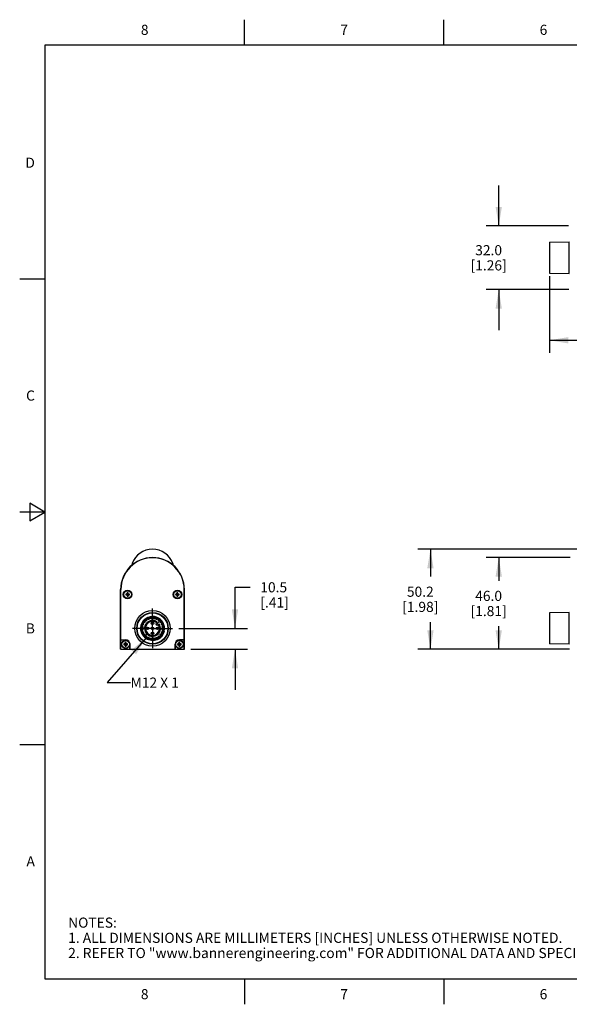
# Model space of a CAD drawing. Units: inches. Extents: x 0.4 to 16.6, y 0.6 to 10.4.
# Drawn here: x 0.4 to 5.8, y 0.6 to 10.4 of the extents above; entities that cross this region are included whole.
import ezdxf

# ---------------------------------------------------------------- set-up
doc = ezdxf.new("R2010")
doc.units = ezdxf.units.IN
doc.header["$LTSCALE"] = 0.935
doc.header["$MEASUREMENT"] = 0
doc.linetypes.add('CENTER', pattern=[0.6, 0.375, -0.075, 0.075, -0.075])
doc.layers.get('0').update_dxf_attribs({"linetype": 'CONTINUOUS'})
for name, color, linetype in [('AXIS', 7, 'CONTINUOUS'), ('DATUM_CURVES', 7, 'CONTINUOUS'), ('DRIVEN_DIMS', 7, 'CONTINUOUS'), ('NOTES', 7, 'CONTINUOUS'), ('SCHEME_DIMS', 7, 'CONTINUOUS')]:
    doc.layers.add(name, color=color, linetype=linetype)
doc.styles.add('TEXTSTYLE_2', font='txt', dxfattribs={"width": 0.8})
doc.dimstyles.new('DIMSTYLE_1', dxfattribs={"dimtxt": 0.1, "dimasz": 0.1875, "dimexe": 0.125, "dimexo": 0.0625, "dimgap": 0.1, "dimtad": 0, "dimtih": 1, "dimtoh": 1, "dimdec": 1, "dimlfac": 2, "dimzin": 4, "dimdsep": 46, "dimtxsty": 'STANDARD', "dimblk": '_FILLED', "dimblk1": '_FILLED', "dimblk2": '_FILLED', "dimcen": 0.09, "dimadec": 0, "dimazin": 0, "dimtp": 0.005, "dimtm": 0.005, "dimtfac": 1, "dimtdec": 1, "dimtofl": 0, "dimtmove": 0, "dimatfit": 3, "dimldrblk": '_FILLED', "dimfxl": 1, "dimtolj": 1, "dimtzin": 4, "dimarcsym": 0})
doc.dimstyles.new('DIMSTYLE_2', dxfattribs={"dimtxt": 0.1, "dimasz": 0.1875, "dimexe": 0.125, "dimexo": 0.0625, "dimgap": 0.1, "dimtad": 0, "dimtih": 1, "dimtoh": 1, "dimdec": 1, "dimlfac": 2, "dimzin": 4, "dimdsep": 46, "dimtxsty": 'STANDARD', "dimblk": '_FILLED', "dimblk1": '_FILLED', "dimblk2": '_FILLED', "dimcen": 0.09, "dimadec": 0, "dimazin": 0, "dimtp": 0.1, "dimtm": 0.1, "dimtfac": 1, "dimtdec": 1, "dimtofl": 0, "dimtmove": 0, "dimatfit": 3, "dimldrblk": '_FILLED', "dimfxl": 1, "dimtolj": 1, "dimtzin": 4, "dimarcsym": 0})
doc.dimstyles.get("Standard").update_dxf_attribs({"dimtxt": 0.1, "dimasz": 0.1875, "dimexe": 0.125, "dimexo": 0.0625, "dimgap": 0.09, "dimtad": 0, "dimtih": 1, "dimtoh": 1, "dimzin": 4, "dimdsep": 46, "dimtxsty": 'STANDARD', "dimblk": '_FILLED', "dimblk1": '_FILLED', "dimblk2": '_FILLED', "dimcen": 0.09, "dimadec": 0, "dimazin": 0, "dimtol": 1, "dimtp": 0.01, "dimtm": 0.01, "dimtfac": 1, "dimtofl": 0, "dimtmove": 0, "dimatfit": 3, "dimldrblk": '_FILLED', "dimfxl": 1, "dimtolj": 1, "dimtzin": 4, "dimarcsym": 0})

# ---------------------------------------------------------------- blocks, each defined once
blk = doc.blocks.new('_FILLED')
at = {"color": 0, "linetype": 'BYBLOCK'}
blk.add_solid([(0, 0), (-1, 0.167), (-1, -0.167)], dxfattribs=at)
blk = doc.blocks.new('*D0')
at = {"layer": 'DRIVEN_DIMS', "color": 7, "linetype": 'CONTINUOUS'}
for p, q in [((6.5641, 5.1313), (4.3031, 5.1313)), ((4.4281, 5.1313), (4.4281, 4.8623)), ((4.4281, 4.1433), (4.4281, 4.4123)), ((5.796, 4.1433), (4.3031, 4.1433))]:
    blk.add_line(p, q, dxfattribs=at)
at = {"layer": 'DRIVEN_DIMS', "color": 7, "linetype": 'CONTINUOUS', "xscale": 0.1875, "yscale": 0.1875, "zscale": 0.1875}
for p, rotation in [((4.4281, 5.1313), 90), ((4.4281, 4.1433), 270)]:
    blk.add_blockref('_FILLED', p, dxfattribs=dict(at, rotation=rotation))
at = {"layer": 'DRIVEN_DIMS', "color": 7, "linetype": 'CONTINUOUS', "insert": (4.3281, 4.7623), "char_height": 0.1, "width": 0.6, "attachment_point": 2, "line_spacing_factor": 0.9}
blk.add_mtext('50.2\\P[1.98]', dxfattribs=at)
blk = doc.blocks.new('*D1')
at = {"layer": 'DRIVEN_DIMS', "color": 7, "linetype": 'CONTINUOUS'}
for p, q in [((5.807, 5.0488), (4.978, 5.0488)), ((5.103, 5.0488), (5.103, 4.8211)), ((5.103, 4.1433), (5.103, 4.3711)), ((5.8028, 4.1433), (4.978, 4.1433))]:
    blk.add_line(p, q, dxfattribs=at)
at = {"layer": 'DRIVEN_DIMS', "color": 7, "linetype": 'CONTINUOUS', "xscale": 0.1875, "yscale": 0.1875, "zscale": 0.1875}
for p, rotation in [((5.103, 5.0488), 90), ((5.103, 4.1433), 270)]:
    blk.add_blockref('_FILLED', p, dxfattribs=dict(at, rotation=rotation))
at = {"layer": 'DRIVEN_DIMS', "color": 7, "linetype": 'CONTINUOUS', "insert": (5.003, 4.7211), "char_height": 0.1, "width": 0.6, "attachment_point": 2, "line_spacing_factor": 0.9}
blk.add_mtext('46.0\\P[1.81]', dxfattribs=at)
blk = doc.blocks.new('*D3')
at = {"layer": 'SCHEME_DIMS', "color": 7, "linetype": 'CONTINUOUS'}
for p, q in [((2.4973, 4.35), (2.4973, 4.756)), ((2.4973, 4.756), (2.6473, 4.756)), ((1.9413, 4.35), (2.6223, 4.35)), ((2.0598, 4.1433), (2.6223, 4.1433)), ((2.4973, 4.1433), (2.4973, 3.7433))]:
    blk.add_line(p, q, dxfattribs=at)
at = {"layer": 'SCHEME_DIMS', "color": 7, "linetype": 'CONTINUOUS', "xscale": 0.1875, "yscale": 0.1875, "zscale": 0.1875}
for p, rotation in [((2.4973, 4.35), 270), ((2.4973, 4.1433), 90)]:
    blk.add_blockref('_FILLED', p, dxfattribs=dict(at, rotation=rotation))
at = {"layer": 'SCHEME_DIMS', "color": 7, "linetype": 'CONTINUOUS', "insert": (2.7473, 4.806), "char_height": 0.1, "width": 0.5, "attachment_point": 1, "line_spacing_factor": 0.9}
blk.add_mtext('10.5\\P[.41]', dxfattribs=at)
blk = doc.blocks.new('*D4')
at = {"layer": 'SCHEME_DIMS', "color": 7, "linetype": 'CONTINUOUS'}
for p, q in [((5.103, 8.3254), (5.103, 8.7254)), ((5.7907, 8.3254), (4.978, 8.3254)), ((5.7955, 7.6955), (4.978, 7.6955)), ((5.103, 7.6955), (5.103, 7.2955))]:
    blk.add_line(p, q, dxfattribs=at)
at = {"layer": 'SCHEME_DIMS', "color": 7, "linetype": 'CONTINUOUS', "xscale": 0.1875, "yscale": 0.1875, "zscale": 0.1875}
for p, rotation in [((5.103, 8.3254), 270), ((5.103, 7.6955), 90)]:
    blk.add_blockref('_FILLED', p, dxfattribs=dict(at, rotation=rotation))
at = {"layer": 'SCHEME_DIMS', "color": 7, "linetype": 'CONTINUOUS', "insert": (5.003, 8.1355), "char_height": 0.1, "width": 0.6, "attachment_point": 2, "line_spacing_factor": 0.9}
blk.add_mtext('32.0\\P[1.26]', dxfattribs=at)
blk = doc.blocks.new('*D5')
at = {"layer": 'SCHEME_DIMS', "color": 7, "linetype": 'CONTINUOUS'}
for p, q in [((5.603, 7.8299), (5.603, 7.0705)), ((11.0891, 7.8263), (11.0891, 7.0705)), ((5.603, 7.1955), (7.8961, 7.1955)), ((11.0891, 7.1955), (8.7961, 7.1955))]:
    blk.add_line(p, q, dxfattribs=at)
at = {"layer": 'SCHEME_DIMS', "color": 7, "linetype": 'CONTINUOUS', "xscale": 0.1875, "yscale": 0.1875, "zscale": 0.1875, "rotation": 180}
blk.add_blockref('_FILLED', (5.603, 7.1955), dxfattribs=at)
at = {"layer": 'SCHEME_DIMS', "color": 7, "linetype": 'CONTINUOUS', "xscale": 0.1875, "yscale": 0.1875, "zscale": 0.1875}
blk.add_blockref('_FILLED', (11.0891, 7.1955), dxfattribs=at)
at = {"layer": 'SCHEME_DIMS', "color": 7, "linetype": 'CONTINUOUS', "insert": (8.2961, 7.2455), "char_height": 0.1, "width": 0.7, "attachment_point": 2, "line_spacing_factor": 0.9}
blk.add_mtext('1229.4\\P[48.40]', dxfattribs=at)

msp = doc.modelspace()

# ---------------------------------------------------------------- linework, layer by layer
at = {"color": 7, "linetype": 'CONTINUOUS'}
for p, q in [((2.59, 10.112), (2.59, 10.362)), ((4.56, 10.112), (4.56, 10.362)), ((0.62, 10.112), (0.62, 0.887)), ((16.38, 10.112), (0.62, 10.112)), ((5.603, 8.163), (5.8002, 8.1665)), ((5.603, 8.163), (5.603, 7.8579)), ((5.8002, 7.8545), (5.8002, 8.1665)), ((0.62, 7.7995), (0.37, 7.7995)), ((5.603, 7.8579), (5.8002, 7.8545)), ((0.47, 5.5861), (0.47, 5.4129)), ((0.62, 5.4995), (0.47, 5.5861)), ((0.62, 5.4995), (0.37, 5.4995)), ((0.47, 5.4129), (0.62, 5.4995)), ((1.4814, 4.9914), (1.4808, 4.9758)), ((1.4814, 4.9914), (1.5013, 4.9914)), ((1.8635, 4.9914), (1.8834, 4.9914)), ((1.8834, 4.9914), (1.884, 4.9758)), ((1.4414, 4.9371), (1.4399, 4.9356)), ((1.4405, 4.9356), (1.4399, 4.9356)), ((1.9205, 4.94), (1.9249, 4.9356)), ((1.9249, 4.9356), (1.9242, 4.9356)), ((1.3674, 4.1433), (1.3674, 4.7339)), ((1.3674, 4.7339), (1.3695, 4.7339)), ((1.3695, 4.2358), (1.3695, 4.7339)), ((1.4215, 4.6864), (1.4193, 4.6891)), ((1.4215, 4.6829), (1.4193, 4.6802)), ((1.4259, 4.6864), (1.4215, 4.6864)), ((1.4215, 4.6829), (1.4259, 4.6829)), ((1.4259, 4.6864), (1.4253, 4.6892)), ((1.4259, 4.6829), (1.4253, 4.6801)), ((1.4319, 4.6891), (1.4259, 4.6864)), ((1.4259, 4.6829), (1.4319, 4.6802)), ((1.4319, 4.6891), (1.4297, 4.6913)), ((1.4319, 4.6802), (1.4297, 4.678)), ((1.4345, 4.695), (1.4317, 4.6956)), ((1.4345, 4.6743), (1.4317, 4.6737)), ((1.4345, 4.6995), (1.4319, 4.7017)), ((1.4345, 4.695), (1.4319, 4.6891)), ((1.4319, 4.6802), (1.4345, 4.6743)), ((1.4345, 4.6698), (1.4319, 4.6676)), ((1.4345, 4.6995), (1.4345, 4.695)), ((1.4345, 4.6743), (1.4345, 4.6698)), ((1.4381, 4.6995), (1.4407, 4.7017)), ((1.4381, 4.695), (1.4381, 4.6995)), ((1.4381, 4.695), (1.4409, 4.6956)), ((1.4408, 4.6891), (1.4381, 4.695)), ((1.4381, 4.6743), (1.4408, 4.6802)), ((1.4381, 4.6698), (1.4381, 4.6743)), ((1.4381, 4.6743), (1.4409, 4.6737)), ((1.4381, 4.6698), (1.4407, 4.6676)), ((1.4408, 4.6891), (1.4429, 4.6913)), ((1.4467, 4.6864), (1.4408, 4.6891)), ((1.4408, 4.6802), (1.4467, 4.6829)), ((1.4408, 4.6802), (1.4429, 4.678)), ((1.4467, 4.6864), (1.4473, 4.6892)), ((1.4512, 4.6864), (1.4467, 4.6864)), ((1.4467, 4.6829), (1.4473, 4.6801)), ((1.4467, 4.6829), (1.4512, 4.6829)), ((1.4512, 4.6864), (1.4533, 4.6891)), ((1.4512, 4.6829), (1.4533, 4.6802)), ((1.9136, 4.6864), (1.9114, 4.6891)), ((1.9136, 4.6829), (1.9114, 4.6802)), ((1.9181, 4.6864), (1.9136, 4.6864)), ((1.9136, 4.6829), (1.9181, 4.6829)), ((1.9181, 4.6864), (1.9175, 4.6892)), ((1.9181, 4.6829), (1.9175, 4.6801)), ((1.924, 4.6891), (1.9181, 4.6864)), ((1.9181, 4.6829), (1.924, 4.6802)), ((1.924, 4.6891), (1.9218, 4.6913)), ((1.924, 4.6802), (1.9218, 4.678)), ((1.9267, 4.695), (1.9239, 4.6956)), ((1.9267, 4.6743), (1.9239, 4.6737)), ((1.9267, 4.6995), (1.924, 4.7017)), ((1.9267, 4.695), (1.924, 4.6891)), ((1.924, 4.6802), (1.9267, 4.6743)), ((1.9267, 4.6698), (1.924, 4.6676)), ((1.9267, 4.6995), (1.9267, 4.695)), ((1.9267, 4.6743), (1.9267, 4.6698)), ((1.9302, 4.6995), (1.9328, 4.7017)), ((1.9302, 4.695), (1.9302, 4.6995)), ((1.9302, 4.695), (1.933, 4.6956)), ((1.9329, 4.6891), (1.9302, 4.695)), ((1.9302, 4.6743), (1.9329, 4.6802)), ((1.9302, 4.6743), (1.933, 4.6737)), ((1.9302, 4.6698), (1.9302, 4.6743)), ((1.9302, 4.6698), (1.9328, 4.6676)), ((1.9329, 4.6891), (1.935, 4.6913)), ((1.9388, 4.6864), (1.9329, 4.6891)), ((1.9329, 4.6802), (1.9388, 4.6829)), ((1.9329, 4.6802), (1.935, 4.678)), ((1.9388, 4.6864), (1.9394, 4.6892)), ((1.9433, 4.6864), (1.9388, 4.6864)), ((1.9388, 4.6829), (1.9433, 4.6829)), ((1.9388, 4.6829), (1.9394, 4.6801)), ((1.9433, 4.6864), (1.9455, 4.6891)), ((1.9433, 4.6829), (1.9455, 4.6802)), ((1.9973, 4.7339), (1.9953, 4.7339)), ((1.9953, 4.2358), (1.9953, 4.7339)), ((1.9973, 4.1433), (1.9973, 4.7339)), ((5.8002, 4.506), (5.603, 4.5026)), ((5.603, 4.5026), (5.603, 4.1974)), ((5.8002, 4.194), (5.8002, 4.506)), ((1.7281, 4.4141), (1.7186, 4.4046)), ((1.7369, 4.3862), (1.7465, 4.3957)), ((1.6324, 4.3378), (1.6324, 4.3622)), ((1.6329, 4.3623), (1.6329, 4.3377)), ((1.6374, 4.3385), (1.6374, 4.3615)), ((1.7319, 4.3623), (1.7319, 4.3377)), ((1.7324, 4.3378), (1.7324, 4.3622)), ((1.3688, 4.2351), (1.3695, 4.2358)), ((1.4166, 4.2351), (1.3688, 4.2351)), ((1.3688, 4.1447), (1.3688, 4.2351)), ((1.3695, 4.2358), (1.4166, 4.2358)), ((1.4018, 4.1943), (1.3996, 4.1969)), ((1.4018, 4.1908), (1.3996, 4.1881)), ((1.4063, 4.1943), (1.4018, 4.1943)), ((1.4018, 4.1908), (1.4063, 4.1908)), ((1.4063, 4.1943), (1.4057, 4.1971)), ((1.4063, 4.1908), (1.4057, 4.1879)), ((1.4122, 4.197), (1.4063, 4.1943)), ((1.4063, 4.1908), (1.4122, 4.1881)), ((1.4122, 4.197), (1.41, 4.1991)), ((1.4122, 4.1881), (1.41, 4.1859)), ((1.4149, 4.2029), (1.412, 4.2035)), ((1.4149, 4.1822), (1.412, 4.1816)), ((1.4149, 4.2074), (1.4122, 4.2095)), ((1.4149, 4.2029), (1.4122, 4.197)), ((1.4122, 4.1881), (1.4149, 4.1822)), ((1.4149, 4.2074), (1.4149, 4.2029)), ((1.4149, 4.1822), (1.4149, 4.1777)), ((1.4166, 4.2358), (1.4166, 4.2351)), ((1.4184, 4.2074), (1.421, 4.2095)), ((1.4184, 4.2029), (1.4184, 4.2074)), ((1.4184, 4.2029), (1.4212, 4.2035)), ((1.4211, 4.197), (1.4184, 4.2029)), ((1.4184, 4.1822), (1.4211, 4.1881)), ((1.4184, 4.1822), (1.4212, 4.1816)), ((1.4184, 4.1777), (1.4184, 4.1822)), ((1.4211, 4.197), (1.4232, 4.1991)), ((1.427, 4.1943), (1.4211, 4.197)), ((1.4211, 4.1881), (1.427, 4.1908)), ((1.4211, 4.1881), (1.4232, 4.1859)), ((1.427, 4.1943), (1.4276, 4.1971)), ((1.4315, 4.1943), (1.427, 4.1943)), ((1.427, 4.1908), (1.4315, 4.1908)), ((1.427, 4.1908), (1.4276, 4.1879)), ((1.4315, 4.1943), (1.4336, 4.1969)), ((1.4315, 4.1908), (1.4336, 4.1881)), ((1.4599, 4.1925), (1.4592, 4.1925)), ((1.4592, 4.1447), (1.4592, 4.1925)), ((1.4599, 4.1454), (1.4599, 4.1925)), ((1.9048, 4.1925), (1.9055, 4.1925)), ((1.9048, 4.1454), (1.9048, 4.1925)), ((1.9055, 4.1925), (1.9055, 4.1447)), ((1.9333, 4.1943), (1.9311, 4.1969)), ((1.9333, 4.1908), (1.9311, 4.1881)), ((1.9378, 4.1943), (1.9333, 4.1943)), ((1.9333, 4.1908), (1.9378, 4.1908)), ((1.9378, 4.1943), (1.9371, 4.1971)), ((1.9378, 4.1908), (1.9371, 4.1879)), ((1.9437, 4.197), (1.9378, 4.1943)), ((1.9378, 4.1908), (1.9437, 4.1881)), ((1.9437, 4.197), (1.9415, 4.1991)), ((1.9437, 4.1881), (1.9415, 4.1859)), ((1.9463, 4.2029), (1.9435, 4.2035)), ((1.9463, 4.1822), (1.9435, 4.1816)), ((1.9463, 4.2074), (1.9437, 4.2095)), ((1.9463, 4.2029), (1.9437, 4.197)), ((1.9437, 4.1881), (1.9463, 4.1822)), ((1.9463, 4.2074), (1.9463, 4.2029)), ((1.9463, 4.1822), (1.9463, 4.1777)), ((1.9953, 4.2358), (1.9481, 4.2358)), ((1.9481, 4.2358), (1.9481, 4.2351)), ((1.996, 4.2351), (1.9481, 4.2351)), ((1.9499, 4.2074), (1.9525, 4.2095)), ((1.9499, 4.2029), (1.9499, 4.2074)), ((1.9499, 4.2029), (1.9527, 4.2035)), ((1.9526, 4.197), (1.9499, 4.2029)), ((1.9499, 4.1822), (1.9526, 4.1881)), ((1.9499, 4.1822), (1.9527, 4.1816)), ((1.9499, 4.1777), (1.9499, 4.1822)), ((1.9526, 4.197), (1.9547, 4.1991)), ((1.9585, 4.1943), (1.9526, 4.197)), ((1.9526, 4.1881), (1.9585, 4.1908)), ((1.9526, 4.1881), (1.9547, 4.1859)), ((1.9585, 4.1943), (1.9591, 4.1971)), ((1.963, 4.1943), (1.9585, 4.1943)), ((1.9585, 4.1908), (1.963, 4.1908)), ((1.9585, 4.1908), (1.9591, 4.1879)), ((1.963, 4.1943), (1.9651, 4.1969)), ((1.963, 4.1908), (1.9651, 4.1881)), ((1.996, 4.2351), (1.9953, 4.2358)), ((1.996, 4.1447), (1.996, 4.2351)), ((5.8002, 4.194), (5.603, 4.1974)), ((1.3674, 4.1433), (1.3688, 4.1447)), ((1.3674, 4.1433), (1.9973, 4.1433)), ((1.3688, 4.1447), (1.4592, 4.1447)), ((1.4149, 4.1777), (1.4122, 4.1755)), ((1.4184, 4.1777), (1.421, 4.1755)), ((1.4592, 4.1447), (1.4599, 4.1454)), ((1.4599, 4.1454), (1.9048, 4.1454)), ((1.9055, 4.1447), (1.9048, 4.1454)), ((1.9055, 4.1447), (1.996, 4.1447)), ((1.9463, 4.1777), (1.9437, 4.1755)), ((1.9499, 4.1777), (1.9525, 4.1755)), ((1.9973, 4.1433), (1.996, 4.1447)), ((0.62, 3.1995), (0.37, 3.1995)), ((0.62, 0.887), (16.38, 0.887)), ((2.59, 0.887), (2.59, 0.637)), ((4.56, 0.887), (4.56, 0.637))]:
    msp.add_line(p, q, dxfattribs=at)
for centre, radius in [((1.4363, 4.6847), 0.0433), ((1.4363, 4.6847), 0.0426), ((1.9284, 4.6847), 0.0433), ((1.9284, 4.6847), 0.0426), ((1.6824, 4.35), 0.1757), ((1.6824, 4.35), 0.156), ((1.6824, 4.35), 0.1526), ((1.6824, 4.35), 0.1083), ((1.6824, 4.35), 0.0119)]:
    msp.add_circle(centre, radius, dxfattribs=at)
for centre, radius, start, end in [((1.6824, 4.9169), 0.2144, 20.33061, 159.66939), ((1.6824, 4.7339), 0.315, 0, 180), ((1.6824, 4.7339), 0.3129, 0, 180), ((1.4358, 4.6847), 0.0171, 165.08335, 194.91665), ((1.4356, 4.2256), 0.4637, 91.26281, 92.01056), ((1.4357, 5.1488), 0.4689, 267.99356, 268.73307), ((1.4363, 4.6847), 0.015, 173.19901, 186.80099), ((1.6375, 4.2404), 0.4965, 114.74189, 115.29667), ((1.6382, 5.1305), 0.4982, 244.70428, 245.25716), ((1.8821, 4.4828), 0.4982, 154.70428, 155.25716), ((1.8806, 4.8858), 0.4965, 204.74189, 205.29667), ((1.9005, 4.6853), 0.4689, 177.99356, 178.73307), ((1.8953, 4.6839), 0.4637, 181.26281, 182.01056), ((1.4363, 4.685), 0.0172, 90.031, 104.88463), ((1.4363, 4.6847), 0.015, 83.19901, 96.80099), ((1.4363, 4.6847), 0.015, 263.19901, 276.80099), ((1.4363, 4.685), 0.0172, 75.11537, 89.969), ((0.9773, 4.6854), 0.4637, 1.26281, 2.01056), ((0.9721, 4.684), 0.4689, 357.99356, 358.73307), ((0.992, 4.4835), 0.4965, 24.74189, 25.29667), ((0.9905, 4.8866), 0.4982, 334.70428, 335.25716), ((1.2344, 4.2388), 0.4982, 64.70428, 65.25716), ((1.2351, 5.1289), 0.4965, 294.74189, 295.29667), ((1.4369, 4.2205), 0.4689, 87.99356, 88.73307), ((1.4371, 5.1437), 0.4637, 271.26281, 272.01056), ((1.4363, 4.6847), 0.015, 353.19901, 6.80099), ((1.4368, 4.6847), 0.0171, 345.08335, 14.91665), ((1.928, 4.6847), 0.0171, 165.08335, 194.91665), ((1.9277, 4.2256), 0.4637, 91.26281, 92.01056), ((1.9278, 5.1488), 0.4689, 267.99356, 268.73307), ((1.9284, 4.6847), 0.015, 173.19901, 186.80099), ((2.1296, 4.2404), 0.4965, 114.74189, 115.29667), ((2.1303, 5.1305), 0.4982, 244.70428, 245.25716), ((2.3743, 4.4828), 0.4982, 154.70428, 155.25716), ((2.3727, 4.8858), 0.4965, 204.74189, 205.29667), ((2.3926, 4.6853), 0.4689, 177.99356, 178.73307), ((2.3874, 4.6839), 0.4637, 181.26281, 182.01056), ((1.9284, 4.685), 0.0172, 90.031, 104.88463), ((1.9284, 4.6847), 0.015, 83.19901, 96.80099), ((1.9284, 4.6847), 0.015, 263.19901, 276.80099), ((1.9284, 4.685), 0.0172, 75.11537, 89.969), ((1.4694, 4.6854), 0.4637, 1.26281, 2.01056), ((1.4643, 4.684), 0.4689, 357.99356, 358.73307), ((1.4841, 4.4835), 0.4965, 24.74189, 25.29667), ((1.4826, 4.8866), 0.4982, 334.70428, 335.25716), ((1.7265, 4.2388), 0.4982, 64.70428, 65.25716), ((1.7273, 5.1289), 0.4965, 294.74189, 295.29667), ((1.929, 4.2205), 0.4689, 87.99356, 88.73307), ((1.9292, 5.1437), 0.4637, 271.26281, 272.01056), ((1.9284, 4.6847), 0.015, 353.19901, 6.80099), ((1.9289, 4.6847), 0.0171, 345.08335, 14.91665), ((1.4363, 4.6843), 0.0172, 255.11537, 269.969), ((1.4363, 4.6843), 0.0172, 270.031, 284.88463), ((1.9284, 4.6843), 0.0172, 255.11537, 269.969), ((1.9284, 4.6843), 0.0172, 270.031, 284.88463), ((1.6824, 4.35), 0.1181, 346.07695, 238.92305), ((1.6824, 4.35), 0.0787, 54.49723, 35.50277), ((1.6824, 4.35), 0.0689, 55.86943, 34.13057), ((1.6824, 4.4091), 0.1125, 263.95769, 276.04231), ((1.4162, 4.1925), 0.0171, 165.08335, 194.91665), ((1.4159, 3.7335), 0.4637, 91.26281, 92.01056), ((1.416, 4.6567), 0.4689, 267.99356, 268.73307), ((1.4166, 4.1925), 0.015, 173.19901, 186.80099), ((1.6178, 3.7482), 0.4965, 114.74189, 115.29667), ((1.6185, 4.6384), 0.4982, 244.70428, 245.25716), ((1.8625, 3.9906), 0.4982, 154.70428, 155.25716), ((1.8609, 4.3937), 0.4965, 204.74189, 205.29667), ((1.8808, 4.1931), 0.4689, 177.99356, 178.73307), ((1.4166, 4.1929), 0.0172, 90.031, 104.88463), ((1.4166, 4.1925), 0.015, 83.19901, 96.80099), ((1.4166, 4.1925), 0.0433, 0, 90), ((1.4166, 4.1925), 0.0426, 0, 90), ((1.4166, 4.1929), 0.0172, 75.11537, 89.969), ((0.9576, 4.1933), 0.4637, 1.26281, 2.01056), ((0.9723, 3.9913), 0.4965, 24.74189, 25.29667), ((0.9708, 4.3944), 0.4982, 334.70428, 335.25716), ((1.2147, 3.7467), 0.4982, 64.70428, 65.25716), ((1.2154, 4.6368), 0.4965, 294.74189, 295.29667), ((1.4172, 3.7283), 0.4689, 87.99356, 88.73307), ((1.4174, 4.6515), 0.4637, 271.26281, 272.01056), ((1.4166, 4.1925), 0.015, 353.19901, 6.80099), ((1.4171, 4.1925), 0.0171, 345.08335, 14.91665), ((1.9481, 4.1925), 0.0433, 90, 180), ((1.9481, 4.1925), 0.0426, 90, 180), ((1.9476, 4.1925), 0.0171, 165.08335, 194.91665), ((1.9474, 3.7335), 0.4637, 91.26281, 92.01056), ((1.9475, 4.6567), 0.4689, 267.99356, 268.73307), ((1.9481, 4.1925), 0.015, 173.19901, 186.80099), ((2.1493, 3.7482), 0.4965, 114.74189, 115.29667), ((2.15, 4.6384), 0.4982, 244.70428, 245.25716), ((2.394, 3.9906), 0.4982, 154.70428, 155.25716), ((2.3924, 4.3937), 0.4965, 204.74189, 205.29667), ((2.4123, 4.1931), 0.4689, 177.99356, 178.73307), ((1.9481, 4.1929), 0.0172, 90.031, 104.88463), ((1.9481, 4.1925), 0.015, 83.19901, 96.80099), ((1.9481, 4.1929), 0.0172, 75.11537, 89.969), ((1.4891, 4.1933), 0.4637, 1.26281, 2.01056), ((1.5038, 3.9913), 0.4965, 24.74189, 25.29667), ((1.5023, 4.3944), 0.4982, 334.70428, 335.25716), ((1.7462, 3.7467), 0.4982, 64.70428, 65.25716), ((1.7469, 4.6368), 0.4965, 294.74189, 295.29667), ((1.9487, 3.7283), 0.4689, 87.99356, 88.73307), ((1.9489, 4.6515), 0.4637, 271.26281, 272.01056), ((1.9481, 4.1925), 0.015, 353.19901, 6.80099), ((1.9486, 4.1925), 0.0171, 345.08335, 14.91665), ((1.8756, 4.1918), 0.4637, 181.26281, 182.01056), ((1.4166, 4.1921), 0.0172, 255.11537, 269.969), ((1.4166, 4.1925), 0.015, 263.19901, 276.80099), ((1.4166, 4.1921), 0.0172, 270.031, 284.88463), ((0.9524, 4.1919), 0.4689, 357.99356, 358.73307), ((2.4071, 4.1918), 0.4637, 181.26281, 182.01056), ((1.9481, 4.1921), 0.0172, 255.11537, 269.969), ((1.9481, 4.1925), 0.015, 263.19901, 276.80099), ((1.9481, 4.1921), 0.0172, 270.031, 284.88463), ((1.4839, 4.1919), 0.4689, 357.99356, 358.73307)]:
    msp.add_arc(centre, radius, start, end, dxfattribs=at)
for points, knots in [([(1.5928, 4.4217), (1.5875, 4.4153), (1.5783, 4.4015), (1.5694, 4.3782), (1.5655, 4.3536), (1.567, 4.3287), (1.5737, 4.3047), (1.5853, 4.2826), (1.6013, 4.2635), (1.6144, 4.2532), (1.6214, 4.2488)], [0, 0, 0, 0, 0.124995, 0.249991, 0.374989, 0.499988, 0.624988, 0.749992, 0.874991, 1, 1, 1, 1]), ([(1.7589, 4.2734), (1.7644, 4.2787), (1.7741, 4.2903), (1.7849, 4.3104), (1.7912, 4.3323), (1.793, 4.355), (1.79, 4.3776), (1.7825, 4.3991), (1.7707, 4.4187), (1.7553, 4.4354), (1.7368, 4.4487), (1.716, 4.458), (1.6938, 4.4629), (1.671, 4.4633), (1.6486, 4.4592), (1.6274, 4.4507), (1.6084, 4.4382), (1.5976, 4.4275), (1.5928, 4.4217)], [0, 0, 0, 0, 0.062496, 0.12499, 0.187487, 0.249983, 0.312481, 0.374979, 0.437478, 0.499978, 0.562478, 0.624979, 0.687481, 0.749984, 0.812487, 0.874991, 0.937495, 1, 1, 1, 1]), ([(1.6824, 4.2417), (1.6948, 4.2409), (1.7203, 4.2436), (1.7547, 4.2601), (1.7818, 4.2869), (1.7932, 4.3097), (1.797, 4.3216)], [0, 0, 0, 0, 0.249897, 0.499857, 0.749887, 1, 1, 1, 1]), ([(1.797, 4.3216), (1.7952, 4.3124), (1.7893, 4.2943), (1.7743, 4.2702), (1.7542, 4.2501), (1.738, 4.2402), (1.7295, 4.2362)], [0, 0, 0, 0, 0.250063, 0.500068, 0.750036, 1, 1, 1, 1]), ([(1.7295, 4.2362), (1.7207, 4.233), (1.7022, 4.2286), (1.6738, 4.2285), (1.6462, 4.2351), (1.6292, 4.2436), (1.6214, 4.2488)], [0, 0, 0, 0, 0.250024, 0.50002, 0.75001, 1, 1, 1, 1])]:
    msp.add_open_spline(points, degree=3, knots=knots, dxfattribs=at)
at = {"layer": 'AXIS', "color": 7, "linetype": 'CENTER'}
for q in [(1.6824, 4.5465), (1.4859, 4.35), (1.8788, 4.35), (1.6824, 4.1535)]:
    msp.add_line((1.6824, 4.35), q, dxfattribs=at)
at = {"layer": 'AXIS', "color": 7, "linetype": 'CONTINUOUS'}
for p, q in [((1.5808, 4.3742), (1.5824, 4.3799)), ((1.5884, 4.3833), (1.5915, 4.3825)), ((1.5905, 4.3996), (1.5935, 4.4047)), ((1.5952, 4.3913), (1.5923, 4.3929)), ((1.6002, 4.4065), (1.6031, 4.4049)), ((1.6065, 4.4217), (1.6107, 4.4259)), ((1.6088, 4.4124), (1.6065, 4.4147)), ((1.6176, 4.4259), (1.62, 4.4236)), ((1.6275, 4.4293), (1.6258, 4.4322)), ((1.6276, 4.4389), (1.6328, 4.4418)), ((1.6395, 4.44), (1.6411, 4.4372)), ((1.6499, 4.4408), (1.649, 4.444)), ((1.6525, 4.45), (1.6582, 4.4515)), ((1.6642, 4.4481), (1.6651, 4.4449)), ((1.6745, 4.4461), (1.6745, 4.4494)), ((1.6794, 4.4543), (1.6853, 4.4543)), ((1.6902, 4.4494), (1.6902, 4.4461)), ((1.6996, 4.4449), (1.7005, 4.4481)), ((1.7065, 4.4515), (1.7122, 4.45)), ((1.7157, 4.444), (1.7149, 4.4408)), ((1.7236, 4.4372), (1.7253, 4.44)), ((1.732, 4.4418), (1.7371, 4.4389)), ((1.7389, 4.4322), (1.7373, 4.4293)), ((1.7448, 4.4236), (1.7471, 4.4259)), ((1.7541, 4.4259), (1.7582, 4.4217)), ((1.7582, 4.4147), (1.7559, 4.4124)), ((1.7617, 4.4049), (1.7645, 4.4065)), ((1.7724, 4.3929), (1.7696, 4.3913)), ((1.7712, 4.4047), (1.7742, 4.3996)), ((1.7732, 4.3825), (1.7764, 4.3833)), ((1.7824, 4.3799), (1.7839, 4.3742)), ((1.578, 4.3471), (1.578, 4.353)), ((1.5824, 4.3202), (1.5808, 4.3259)), ((1.583, 4.3579), (1.5862, 4.3579)), ((1.5862, 4.3421), (1.583, 4.3421)), ((1.5875, 4.3673), (1.5843, 4.3681)), ((1.5843, 4.3319), (1.5875, 4.3327)), ((1.5915, 4.3175), (1.5884, 4.3167)), ((1.5935, 4.2953), (1.5905, 4.3004)), ((1.5923, 4.3071), (1.5952, 4.3088)), ((1.6031, 4.2951), (1.6002, 4.2935)), ((1.6065, 4.2853), (1.6088, 4.2876)), ((1.7559, 4.2876), (1.7582, 4.2853)), ((1.7645, 4.2935), (1.7617, 4.2951)), ((1.7696, 4.3088), (1.7724, 4.3071)), ((1.7742, 4.3004), (1.7712, 4.2953)), ((1.7764, 4.3167), (1.7732, 4.3175)), ((1.7804, 4.3681), (1.7773, 4.3673)), ((1.7773, 4.3327), (1.7804, 4.3319)), ((1.7785, 4.3579), (1.7818, 4.3579)), ((1.7818, 4.3421), (1.7785, 4.3421)), ((1.7839, 4.3259), (1.7824, 4.3202)), ((1.7867, 4.353), (1.7867, 4.3471)), ((1.6107, 4.2741), (1.6065, 4.2783)), ((1.62, 4.2765), (1.6176, 4.2741)), ((1.6258, 4.2679), (1.6275, 4.2707)), ((1.6328, 4.2582), (1.6276, 4.2611)), ((1.6411, 4.2628), (1.6395, 4.26)), ((1.649, 4.256), (1.6499, 4.2592)), ((1.6582, 4.2485), (1.6525, 4.25)), ((1.6651, 4.2551), (1.6642, 4.2519)), ((1.6745, 4.2506), (1.6745, 4.2539)), ((1.6853, 4.2457), (1.6794, 4.2457)), ((1.6902, 4.2539), (1.6902, 4.2506)), ((1.7005, 4.2519), (1.6996, 4.2551)), ((1.7122, 4.25), (1.7065, 4.2485)), ((1.7149, 4.2592), (1.7157, 4.256)), ((1.7253, 4.26), (1.7236, 4.2628)), ((1.7371, 4.2611), (1.732, 4.2582)), ((1.7373, 4.2707), (1.7389, 4.2679)), ((1.7471, 4.2741), (1.7448, 4.2765)), ((1.7582, 4.2783), (1.7541, 4.2741))]:
    msp.add_line(p, q, dxfattribs=at)
for centre, radius in [((1.4363, 4.6847), 0.0394), ((1.4363, 4.6847), 0.0369), ((1.9284, 4.6847), 0.0394), ((1.9284, 4.6847), 0.0369), ((1.6824, 4.3992), 0.0123), ((1.6332, 4.35), 0.0123), ((1.6824, 4.35), 0.0123), ((1.6824, 4.3008), 0.0123), ((1.7316, 4.35), 0.0123), ((1.4166, 4.1925), 0.0394), ((1.4166, 4.1925), 0.0369), ((1.9481, 4.1925), 0.0394), ((1.9481, 4.1925), 0.0369)]:
    msp.add_circle(centre, radius, dxfattribs=at)
for centre, radius, start, end in [((1.5871, 4.3786), 0.00492, 75, 165), ((1.5948, 4.3972), 0.00492, 150, 240), ((1.6824, 4.35), 0.0965, 154.68242, 160.31758), ((1.5978, 4.4023), 0.00492, 60, 150), ((1.6824, 4.35), 0.0965, 139.68242, 145.31758), ((1.61, 4.4182), 0.00492, 135, 225), ((1.6142, 4.4224), 0.00492, 45, 135), ((1.6824, 4.35), 0.0965, 124.68242, 130.31758), ((1.6301, 4.4346), 0.00492, 120, 210), ((1.6352, 4.4376), 0.00492, 30, 120), ((1.6824, 4.35), 0.0965, 109.68242, 115.31758), ((1.6538, 4.4453), 0.00492, 105, 195), ((1.6595, 4.4468), 0.00492, 15, 105), ((1.6824, 4.35), 0.0965, 94.68242, 100.31758), ((1.6794, 4.4494), 0.00492, 90, 180), ((1.6853, 4.4494), 0.00492, 0, 90), ((1.6824, 4.35), 0.0965, 79.68242, 85.31758), ((1.7052, 4.4468), 0.00492, 75, 165), ((1.711, 4.4453), 0.00492, 345, 75), ((1.7277, 4.3954), 0.013, 135, 315), ((1.6824, 4.35), 0.0965, 64.68242, 70.31758), ((1.7295, 4.4376), 0.00492, 60, 150), ((1.7346, 4.4346), 0.00492, 330, 60), ((1.6824, 4.35), 0.0965, 49.68242, 55.31758), ((1.7506, 4.4224), 0.00492, 45, 135), ((1.6824, 4.35), 0.0965, 34.68242, 40.31758), ((1.7548, 4.4182), 0.00492, 315, 45), ((1.767, 4.4023), 0.00492, 30, 120), ((1.6824, 4.35), 0.0965, 19.68242, 25.31758), ((1.7699, 4.3972), 0.00492, 300, 30), ((1.7776, 4.3786), 0.00492, 15, 105), ((1.583, 4.353), 0.00492, 90, 180), ((1.583, 4.3471), 0.00492, 180, 270), ((1.5856, 4.3729), 0.00492, 165, 255), ((1.5856, 4.3271), 0.00492, 105, 195), ((1.5871, 4.3214), 0.00492, 195, 285), ((1.6824, 4.35), 0.0965, 169.68242, 175.31758), ((1.6824, 4.35), 0.0965, 184.68242, 190.31758), ((1.5948, 4.3029), 0.00492, 120, 210), ((1.6824, 4.35), 0.0965, 199.68242, 205.31758), ((1.5978, 4.2977), 0.00492, 210, 300), ((1.6824, 4.35), 0.0965, 214.68242, 220.31758), ((1.61, 4.2818), 0.00492, 135, 225), ((1.6824, 4.35), 0.0965, 319.68242, 325.31758), ((1.7548, 4.2818), 0.00492, 315, 45), ((1.767, 4.2977), 0.00492, 240, 330), ((1.6824, 4.35), 0.0965, 334.68242, 340.31758), ((1.7699, 4.3029), 0.00492, 330, 60), ((1.7776, 4.3214), 0.00492, 255, 345), ((1.6824, 4.35), 0.0965, 4.68242, 10.31758), ((1.6824, 4.35), 0.0965, 349.68242, 355.31758), ((1.7792, 4.3729), 0.00492, 285, 15), ((1.7792, 4.3271), 0.00492, 345, 75), ((1.7818, 4.353), 0.00492, 0, 90), ((1.7818, 4.3471), 0.00492, 270, 360), ((1.6142, 4.2776), 0.00492, 225, 315), ((1.6824, 4.35), 0.0965, 229.68242, 235.31758), ((1.6301, 4.2654), 0.00492, 150, 240), ((1.6352, 4.2624), 0.00492, 240, 330), ((1.6824, 4.35), 0.0965, 244.68242, 250.31758), ((1.6538, 4.2547), 0.00492, 165, 255), ((1.6595, 4.2532), 0.00492, 255, 345), ((1.6824, 4.35), 0.0965, 259.68242, 265.31758), ((1.6794, 4.2506), 0.00492, 180, 270), ((1.6853, 4.2506), 0.00492, 270, 360), ((1.6824, 4.35), 0.0965, 274.68242, 280.31758), ((1.7052, 4.2532), 0.00492, 195, 285), ((1.711, 4.2547), 0.00492, 285, 15), ((1.6824, 4.35), 0.0965, 289.68242, 295.31758), ((1.7295, 4.2624), 0.00492, 210, 300), ((1.7346, 4.2654), 0.00492, 300, 30), ((1.6824, 4.35), 0.0965, 304.68242, 310.31758), ((1.7506, 4.2776), 0.00492, 225, 315)]:
    msp.add_arc(centre, radius, start, end, dxfattribs=at)
at = {"layer": 'DATUM_CURVES', "color": 7, "linetype": 'CONTINUOUS'}
for p, q in [((1.419, 4.6894), (1.4316, 4.6894)), ((1.419, 4.6799), (1.4316, 4.6799)), ((1.4215, 4.6864), (1.4259, 4.6864)), ((1.4215, 4.6829), (1.4259, 4.6829)), ((1.4253, 4.6894), (1.4316, 4.6957)), ((1.4296, 4.6913), (1.4253, 4.6894)), ((1.4253, 4.6799), (1.4316, 4.6736)), ((1.4296, 4.678), (1.4253, 4.6799)), ((1.4319, 4.6891), (1.4259, 4.6864)), ((1.4319, 4.6802), (1.4259, 4.6829)), ((1.4316, 4.6957), (1.4296, 4.6913)), ((1.4316, 4.6736), (1.4296, 4.678)), ((1.4316, 4.6894), (1.4316, 4.7019)), ((1.4316, 4.6799), (1.4316, 4.6674)), ((1.4345, 4.695), (1.4319, 4.6891)), ((1.4345, 4.6743), (1.4319, 4.6802)), ((1.4345, 4.695), (1.4345, 4.6995)), ((1.4345, 4.6743), (1.4345, 4.6698)), ((1.4381, 4.695), (1.4381, 4.6995)), ((1.4381, 4.695), (1.4408, 4.6891)), ((1.4381, 4.6743), (1.4408, 4.6802)), ((1.4381, 4.6743), (1.4381, 4.6698)), ((1.4408, 4.6891), (1.4467, 4.6864)), ((1.4408, 4.6802), (1.4467, 4.6829)), ((1.441, 4.6894), (1.441, 4.7019)), ((1.441, 4.6957), (1.443, 4.6913)), ((1.4473, 4.6894), (1.441, 4.6957)), ((1.4536, 4.6894), (1.441, 4.6894)), ((1.441, 4.6799), (1.441, 4.6674)), ((1.4473, 4.6799), (1.441, 4.6736)), ((1.4536, 4.6799), (1.441, 4.6799)), ((1.441, 4.6736), (1.443, 4.678)), ((1.443, 4.6913), (1.4473, 4.6894)), ((1.443, 4.678), (1.4473, 4.6799)), ((1.4512, 4.6864), (1.4467, 4.6864)), ((1.4512, 4.6829), (1.4467, 4.6829)), ((1.9112, 4.6894), (1.9237, 4.6894)), ((1.9112, 4.6799), (1.9237, 4.6799)), ((1.9136, 4.6864), (1.9181, 4.6864)), ((1.9136, 4.6829), (1.9181, 4.6829)), ((1.9174, 4.6894), (1.9237, 4.6957)), ((1.9218, 4.6913), (1.9174, 4.6894)), ((1.9218, 4.678), (1.9174, 4.6799)), ((1.9174, 4.6799), (1.9237, 4.6736)), ((1.924, 4.6891), (1.9181, 4.6864)), ((1.924, 4.6802), (1.9181, 4.6829)), ((1.9237, 4.6957), (1.9218, 4.6913)), ((1.9237, 4.6736), (1.9218, 4.678)), ((1.9237, 4.6894), (1.9237, 4.7019)), ((1.9237, 4.6799), (1.9237, 4.6674)), ((1.9267, 4.695), (1.924, 4.6891)), ((1.9267, 4.6743), (1.924, 4.6802)), ((1.9267, 4.695), (1.9267, 4.6995)), ((1.9267, 4.6743), (1.9267, 4.6698)), ((1.9302, 4.695), (1.9302, 4.6995)), ((1.9302, 4.695), (1.9329, 4.6891)), ((1.9302, 4.6743), (1.9329, 4.6802)), ((1.9302, 4.6743), (1.9302, 4.6698)), ((1.9329, 4.6891), (1.9388, 4.6864)), ((1.9329, 4.6802), (1.9388, 4.6829)), ((1.9332, 4.6894), (1.9332, 4.7019)), ((1.9394, 4.6894), (1.9332, 4.6957)), ((1.9332, 4.6957), (1.9351, 4.6913)), ((1.9457, 4.6894), (1.9332, 4.6894)), ((1.9457, 4.6799), (1.9332, 4.6799)), ((1.9394, 4.6799), (1.9332, 4.6736)), ((1.9332, 4.6799), (1.9332, 4.6674)), ((1.9332, 4.6736), (1.9351, 4.678)), ((1.9351, 4.6913), (1.9394, 4.6894)), ((1.9351, 4.678), (1.9394, 4.6799)), ((1.9433, 4.6864), (1.9388, 4.6864)), ((1.9433, 4.6829), (1.9388, 4.6829)), ((1.7186, 4.3863), (1.7494, 4.417)), ((1.606, 4.2737), (1.6267, 4.2943)), ((1.6737, 4.3413), (1.6911, 4.3587)), ((1.3993, 4.1973), (1.4119, 4.1973)), ((1.3993, 4.1878), (1.4119, 4.1878)), ((1.4018, 4.1943), (1.4063, 4.1943)), ((1.4018, 4.1908), (1.4063, 4.1908)), ((1.4056, 4.1973), (1.4119, 4.2035)), ((1.4099, 4.1992), (1.4056, 4.1973)), ((1.4099, 4.1858), (1.4056, 4.1878)), ((1.4056, 4.1878), (1.4119, 4.1815)), ((1.4122, 4.197), (1.4063, 4.1943)), ((1.4122, 4.1881), (1.4063, 4.1908)), ((1.4119, 4.2035), (1.4099, 4.1992)), ((1.4119, 4.1815), (1.4099, 4.1858)), ((1.4119, 4.1973), (1.4119, 4.2098)), ((1.4119, 4.1878), (1.4119, 4.1752)), ((1.4149, 4.2029), (1.4122, 4.197)), ((1.4149, 4.1822), (1.4122, 4.1881)), ((1.4149, 4.2029), (1.4149, 4.2074)), ((1.4149, 4.1822), (1.4149, 4.1777)), ((1.4184, 4.2029), (1.4184, 4.2074)), ((1.4184, 4.2029), (1.4211, 4.197)), ((1.4184, 4.1822), (1.4211, 4.1881)), ((1.4184, 4.1822), (1.4184, 4.1777)), ((1.4211, 4.197), (1.427, 4.1943)), ((1.4211, 4.1881), (1.427, 4.1908)), ((1.4213, 4.1973), (1.4213, 4.2098)), ((1.4276, 4.1973), (1.4213, 4.2035)), ((1.4213, 4.2035), (1.4233, 4.1992)), ((1.4339, 4.1973), (1.4213, 4.1973)), ((1.4339, 4.1878), (1.4213, 4.1878)), ((1.4213, 4.1878), (1.4213, 4.1752)), ((1.4276, 4.1878), (1.4213, 4.1815)), ((1.4213, 4.1815), (1.4233, 4.1858)), ((1.4233, 4.1992), (1.4276, 4.1973)), ((1.4233, 4.1858), (1.4276, 4.1878)), ((1.4315, 4.1943), (1.427, 4.1943)), ((1.4315, 4.1908), (1.427, 4.1908)), ((1.9308, 4.1973), (1.9434, 4.1973)), ((1.9308, 4.1878), (1.9434, 4.1878)), ((1.9333, 4.1943), (1.9378, 4.1943)), ((1.9333, 4.1908), (1.9378, 4.1908)), ((1.9371, 4.1973), (1.9434, 4.2035)), ((1.9414, 4.1992), (1.9371, 4.1973)), ((1.9414, 4.1858), (1.9371, 4.1878)), ((1.9371, 4.1878), (1.9434, 4.1815)), ((1.9437, 4.197), (1.9378, 4.1943)), ((1.9437, 4.1881), (1.9378, 4.1908)), ((1.9434, 4.2035), (1.9414, 4.1992)), ((1.9434, 4.1815), (1.9414, 4.1858)), ((1.9434, 4.1973), (1.9434, 4.2098)), ((1.9434, 4.1878), (1.9434, 4.1752)), ((1.9463, 4.2029), (1.9437, 4.197)), ((1.9463, 4.1822), (1.9437, 4.1881)), ((1.9463, 4.2029), (1.9463, 4.2074)), ((1.9463, 4.1822), (1.9463, 4.1777)), ((1.9499, 4.2029), (1.9499, 4.2074)), ((1.9499, 4.2029), (1.9526, 4.197)), ((1.9499, 4.1822), (1.9526, 4.1881)), ((1.9499, 4.1822), (1.9499, 4.1777)), ((1.9526, 4.197), (1.9585, 4.1943)), ((1.9526, 4.1881), (1.9585, 4.1908)), ((1.9528, 4.1973), (1.9528, 4.2098)), ((1.9591, 4.1973), (1.9528, 4.2035)), ((1.9528, 4.2035), (1.9548, 4.1992)), ((1.9654, 4.1973), (1.9528, 4.1973)), ((1.9654, 4.1878), (1.9528, 4.1878)), ((1.9528, 4.1878), (1.9528, 4.1752)), ((1.9591, 4.1878), (1.9528, 4.1815)), ((1.9528, 4.1815), (1.9548, 4.1858)), ((1.9548, 4.1992), (1.9591, 4.1973)), ((1.9548, 4.1858), (1.9591, 4.1878)), ((1.963, 4.1943), (1.9585, 4.1943)), ((1.963, 4.1908), (1.9585, 4.1908))]:
    msp.add_line(p, q, dxfattribs=at)
for centre, radius, start, end in [((1.4363, 4.6847), 0.0179, 164.70813, 195.29187), ((1.4363, 4.6847), 0.015, 173.19901, 186.80099), ((1.4363, 4.6847), 0.0179, 74.70813, 105.29187), ((1.4363, 4.6847), 0.015, 83.19901, 96.80099), ((1.4363, 4.6847), 0.015, 263.19901, 276.80099), ((1.4363, 4.6847), 0.015, 353.19901, 6.80099), ((1.4363, 4.6847), 0.0179, 344.70813, 15.29187), ((1.9284, 4.6847), 0.0179, 164.70813, 195.29187), ((1.9284, 4.6847), 0.015, 173.19901, 186.80099), ((1.9284, 4.6847), 0.0179, 74.70813, 105.29187), ((1.9284, 4.6847), 0.015, 83.19901, 96.80099), ((1.9284, 4.6847), 0.015, 263.19901, 276.80099), ((1.9284, 4.6847), 0.015, 353.19901, 6.80099), ((1.9284, 4.6847), 0.0179, 344.70813, 15.29187), ((1.4363, 4.6847), 0.0179, 254.70813, 285.29187), ((1.9284, 4.6847), 0.0179, 254.70813, 285.29187), ((1.4166, 4.1925), 0.0179, 164.70813, 195.29187), ((1.4166, 4.1925), 0.015, 173.19901, 186.80099), ((1.4166, 4.1925), 0.0179, 74.70813, 105.29187), ((1.4166, 4.1925), 0.015, 83.19901, 96.80099), ((1.4166, 4.1925), 0.015, 353.19901, 6.80099), ((1.4166, 4.1925), 0.0179, 344.70813, 15.29187), ((1.9481, 4.1925), 0.0179, 164.70813, 195.29187), ((1.9481, 4.1925), 0.015, 173.19901, 186.80099), ((1.9481, 4.1925), 0.0179, 74.70813, 105.29187), ((1.9481, 4.1925), 0.015, 83.19901, 96.80099), ((1.9481, 4.1925), 0.015, 353.19901, 6.80099), ((1.9481, 4.1925), 0.0179, 344.70813, 15.29187), ((1.4166, 4.1925), 0.0179, 254.70813, 285.29187), ((1.4166, 4.1925), 0.015, 263.19901, 276.80099), ((1.9481, 4.1925), 0.0179, 254.70813, 285.29187), ((1.9481, 4.1925), 0.015, 263.19901, 276.80099)]:
    msp.add_arc(centre, radius, start, end, dxfattribs=at)

# ---------------------------------------------------------------- texts
at = {"color": 7, "linetype": 'CONTINUOUS', "char_height": 0.1, "width": 0.08, "line_spacing_factor": 0.9, "style": 'TEXTSTYLE_2'}
for s, insert, attachment_point in [('8', (1.605, 10.312), 2), ('7', (3.575, 10.312), 2), ('6', (5.545, 10.312), 2), ('D', (0.52, 8.9995), 3), ('C', (0.52, 6.6995), 3), ('B', (0.52, 4.3995), 3), ('A', (0.52, 2.0995), 3), ('8', (1.605, 0.787), 2), ('7', (3.575, 0.787), 2), ('6', (5.545, 0.787), 2)]:
    msp.add_mtext(s, dxfattribs=dict(at, insert=insert, attachment_point=attachment_point))
at = {"color": 7, "linetype": 'CONTINUOUS', "insert": (0.8489, 1.4938), "char_height": 0.1, "width": 7.9, "attachment_point": 1, "line_spacing_factor": 0.9}
msp.add_mtext('NOTES:\\P1. ALL DIMENSIONS ARE MILLIMETERS [INCHES] UNLESS OTHERWISE NOTED.\\P2. REFER TO "www.bannerengineering.com" FOR ADDITIONAL DATA AND SPECIFICATIONS.', dxfattribs=at)
at = {"layer": 'NOTES', "color": 7, "linetype": 'CONTINUOUS', "insert": (1.4654, 3.8641), "char_height": 0.1, "width": 0.7, "attachment_point": 1, "line_spacing_factor": 0.9}
msp.add_mtext('M12 X 1', dxfattribs=at)

# ---------------------------------------------------------------- dimensions: what is measured, and where the dimension line sits
at = {"layer": 'DRIVEN_DIMS', "color": 7, "linetype": 'CONTINUOUS'}
for base, p1, p2, angle, picture, middle in [((4.4281, 5.1313), (5.8585, 4.1433), (6.6266, 5.1313), 90, '*D0', (4.4281, 4.6373)), ((5.103, 4.1433), (5.8695, 5.0488), (5.8653, 4.1433), 270, '*D1', (5.103, 4.5961))]:
    dim = msp.add_linear_dim(base=base, p1=p1, p2=p2, angle=angle, dimstyle='DIMSTYLE_1', dxfattribs=at)
    dim.commit()
    dim.dimension.update_dxf_attribs({"geometry": picture, "text_midpoint": middle, "dimtype": 160})
at = {"layer": 'SCHEME_DIMS', "color": 7, "linetype": 'CONTINUOUS'}
for base, p1, p2, angle, picture, middle in [((5.103, 8.3254), (5.858, 7.6955), (5.8532, 8.3254), 90, '*D4', (5.103, 8.0105)), ((5.603, 7.1955), (11.0891, 7.8888), (5.603, 7.8924), 180, '*D5', (8.3461, 7.1205)), ((2.4973, 4.1433), (1.8788, 4.35), (1.9973, 4.1433), 270, '*D3', (2.9973, 4.681))]:
    dim = msp.add_linear_dim(base=base, p1=p1, p2=p2, angle=angle, dimstyle='DIMSTYLE_2', dxfattribs=at)
    dim.commit()
    dim.dimension.update_dxf_attribs({"geometry": picture, "text_midpoint": middle, "dimtype": 160})

# ---------------------------------------------------------------- leaders
at = {"layer": 'NOTES', "color": 7, "linetype": 'CONTINUOUS'}
msp.add_leader([(1.6201, 4.2557), (1.2329, 3.8141), (1.4654, 3.8141)], dimstyle='STANDARD', override={"dimtad": 0}, dxfattribs=at)

doc.saveas('drawing.dxf')
